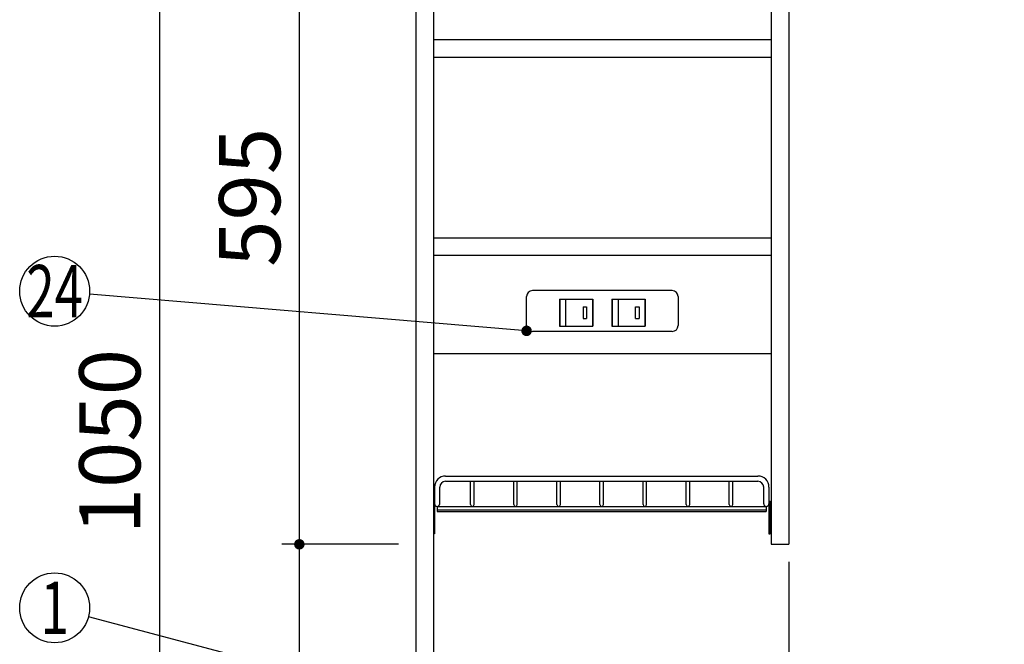
# Model space of a CAD drawing. Units: millimetres. Extents: x 200 to 6060, y -730 to 4284.
# Drawn here: x 1916 to 2761, y 1979 to 2514 of the extents above; entities that cross this region are included whole.
import ezdxf

# ---------------------------------------------------------------- set-up
doc = ezdxf.new("R2010")
doc.units = ezdxf.units.MM
doc.header["$LTSCALE"] = 3.75
doc.layers.add('1', color=7, linetype='Continuous', lineweight=9)
doc.layers.add('8', color=6, linetype='Continuous', lineweight=9)
doc.layers.add('12', color=138, linetype='Continuous', lineweight=9, true_color=0x005050)
doc.layers.add('2', color=136, linetype='Continuous', lineweight=9, true_color=0x008080)
doc.styles.get("Standard").update_dxf_attribs({"font": 'txt', "bigfont": 'bigfont'})
doc.styles.add('ＭＳ ゴシック', font='txt')
doc.dimstyles.get("Standard").update_dxf_attribs({"dimtxt": 0.18, "dimasz": 0.18, "dimexe": 0.18, "dimexo": 0.0625, "dimgap": 0.09, "dimtad": 0, "dimtih": 1, "dimtoh": 1, "dimdec": 4, "dimzin": 0, "dimdsep": 46, "dimtxsty": 'Standard', "dimcen": 0.09, "dimadec": 0, "dimazin": 0, "dimtfac": 1, "dimtdec": 4, "dimtofl": 0, "dimtmove": 0, "dimatfit": 3, "dimfxl": 1, "dimtolj": 1, "dimtzin": 0, "dimarcsym": 0})

# ---------------------------------------------------------------- blocks, each defined once
blk = doc.blocks.new('_DOT')
at = {"color": 0}
blk.add_line((-0.5, 0), (-1, 0), dxfattribs=at)
at = {"color": 0, "const_width": 0.5}
blk.add_lwpolyline([(-0.25, 0, 1), (0.25, 0, 1)], format="xyb", close=True, dxfattribs=at)
blk = doc.blocks.new('Dim3')
at = {"layer": '1', "color": 7, "linetype": 'Continuous', "lineweight": 30}
for p, q in [((2255.51, 2659.5), (2140.51, 2659.5)), ((2155.51, 2064.5), (2155.51, 2659.5)), ((2240.51, 2064.5), (2140.51, 2064.5))]:
    blk.add_line(p, q, dxfattribs=at)
at = {"layer": '1', "color": 7, "linetype": 'Continuous', "lineweight": 30, "xscale": 9, "yscale": 9, "zscale": 9}
for p, rotation in [((2155.51, 2659.5), 89.99999999999949), ((2155.51, 2064.5), 269.9999999999998)]:
    blk.add_blockref('_DOT', p, dxfattribs=dict(at, rotation=rotation))
at = {"layer": '1', "color": 7, "linetype": 'Continuous', "lineweight": 9, "insert": (2155.51, 2362), "char_height": 52.5, "width": 675, "attachment_point": 8, "rotation": 90, "style": 'ＭＳ ゴシック'}
blk.add_mtext('595', dxfattribs=at)
blk = doc.blocks.new('Dim4')
at = {"layer": '1', "color": 7, "linetype": 'Continuous', "lineweight": 30}
for p, q in [((2240.51, 2064.5), (2140.51, 2064.5)), ((2155.51, 1627.5), (2155.51, 2064.5)), ((2255.51, 1627.5), (2140.51, 1627.5))]:
    blk.add_line(p, q, dxfattribs=at)
at = {"layer": '1', "color": 7, "linetype": 'Continuous', "lineweight": 30, "xscale": 9, "yscale": 9, "zscale": 9}
for p, rotation in [((2155.51, 2064.5), 89.99999999999949), ((2155.51, 1627.5), 269.9999999999998)]:
    blk.add_blockref('_DOT', p, dxfattribs=dict(at, rotation=rotation))
at = {"layer": '1', "color": 7, "linetype": 'Continuous', "lineweight": 9, "insert": (2155.51, 1846), "char_height": 52.5, "width": 675, "attachment_point": 8, "rotation": 90, "style": 'ＭＳ ゴシック'}
blk.add_mtext('437', dxfattribs=at)
blk = doc.blocks.new('Dim9')
at = {"layer": '2', "color": 136, "linetype": 'Continuous', "lineweight": 30, "true_color": 0x008080}
for p, q in [((2240.51, 2677.5), (2020.51, 2677.5)), ((2035.51, 2677.5), (2035.51, 1627.5)), ((2255.51, 1627.5), (2020.51, 1627.5))]:
    blk.add_line(p, q, dxfattribs=at)
at = {"layer": '2', "color": 136, "linetype": 'Continuous', "lineweight": 30, "true_color": 0x008080, "xscale": 9, "yscale": 9, "zscale": 9}
for p, rotation in [((2035.51, 2677.5), 89.99999999999949), ((2035.51, 1627.5), 269.9999999999999)]:
    blk.add_blockref('_DOT', p, dxfattribs=dict(at, rotation=rotation))
at = {"layer": '2', "color": 136, "linetype": 'Continuous', "lineweight": 9, "true_color": 0x008080, "insert": (2035.51, 2152.5), "char_height": 52.5, "width": 887.5, "attachment_point": 8, "rotation": 90, "style": 'ＭＳ ゴシック'}
blk.add_mtext('1050', dxfattribs=at)
blk = doc.blocks.new('G7')
at = {"layer": '12', "color": 138, "linetype": 'Continuous', "lineweight": 30, "true_color": 0x005050}
for p, q in [((2281.01, 2123), (2549.01, 2123)), ((2271.51, 2113.5), (2271.51, 2099.25)), ((2276.01, 2099.25), (2276.01, 2113.5)), ((2281.01, 2118.5), (2549.01, 2118.5)), ((2302.51, 2098.5), (2302.51, 2118.5)), ((2305.51, 2098.5), (2305.51, 2118.5)), ((2339.51, 2098.5), (2339.51, 2118.5)), ((2342.51, 2098.5), (2342.51, 2118.5)), ((2376.51, 2098.5), (2376.51, 2118.5)), ((2379.51, 2098.5), (2379.51, 2118.5)), ((2413.51, 2098.5), (2413.51, 2118.5)), ((2416.51, 2098.5), (2416.51, 2118.5)), ((2450.51, 2098.5), (2450.51, 2118.5)), ((2453.51, 2098.5), (2453.51, 2118.5)), ((2487.51, 2098.5), (2487.51, 2118.5)), ((2490.51, 2098.5), (2490.51, 2118.5)), ((2524.51, 2098.5), (2524.51, 2118.5)), ((2527.51, 2098.5), (2527.51, 2118.5)), ((2554.01, 2099.25), (2554.01, 2113.5)), ((2558.51, 2113.5), (2558.51, 2099.25)), ((2271.51, 2101.5), (2270.51, 2101.5)), ((2270.51, 2101.5), (2270.51, 2073.5)), ((2271.51, 2101.5), (2271.51, 2073.5)), ((2273.76, 2097), (2556.26, 2097)), ((2273.76, 2097), (2273.76, 2092.5)), ((2556.26, 2097), (2556.26, 2092.5)), ((2558.51, 2101.5), (2559.51, 2101.5)), ((2558.51, 2101.5), (2558.51, 2073.5)), ((2559.51, 2101.5), (2559.51, 2073.5)), ((2273.76, 2094), (2556.26, 2094)), ((2273.76, 2092.5), (2556.26, 2092.5)), ((2271.51, 2073.5), (2270.51, 2073.5)), ((2558.51, 2073.5), (2559.51, 2073.5))]:
    blk.add_line(p, q, dxfattribs=at)
for centre, radius, start, end in [((2281.01, 2113.5), 9.5, 90, 180), ((2549.01, 2113.5), 9.5, 0, 90), ((2281.01, 2113.5), 5, 90, 180), ((2549.01, 2113.5), 5, 0, 90), ((2273.76, 2099.25), 2.25, 180, 0), ((2304.01, 2098.5), 1.5, 180, 0), ((2341.01, 2098.5), 1.5, 180, 0), ((2341.01, 2098.5), 1.5, 180, 0), ((2378.01, 2098.5), 1.5, 180, 0), ((2378.01, 2098.5), 1.5, 180, 0), ((2415.01, 2098.5), 1.5, 180, 0), ((2415.01, 2098.5), 1.5, 180, 0), ((2452.01, 2098.5), 1.5, 180, 0), ((2452.01, 2098.5), 1.5, 180, 0), ((2489.01, 2098.5), 1.5, 180, 0), ((2489.01, 2098.5), 1.5, 180, 0), ((2526.01, 2098.5), 1.5, 180, 0), ((2526.01, 2098.5), 1.5, 180, 0), ((2556.26, 2099.25), 2.25, 180, 0)]:
    blk.add_arc(centre, radius, start, end, dxfattribs=at)
blk = doc.blocks.new('Dim55')
at = {"layer": '1', "color": 7, "linetype": 'Continuous', "lineweight": 30}
for p, q in [((2575.51, 2049.5), (2575.51, 1821.73)), ((2270.51, 1876.52), (2270.51, 1821.73)), ((2575.51, 1836.73), (2270.51, 1836.73))]:
    blk.add_line(p, q, dxfattribs=at)
at = {"layer": '1', "color": 7, "linetype": 'Continuous', "lineweight": 30, "xscale": 9, "yscale": 9, "zscale": 9}
for p, rotation in [((2270.51, 1836.73), 179.9999999999998), ((2575.51, 1836.73), 359.9999999999997)]:
    blk.add_blockref('_DOT', p, dxfattribs=dict(at, rotation=rotation))
at = {"layer": '1', "color": 7, "linetype": 'Continuous', "lineweight": 9, "insert": (2423.01, 1836.73), "char_height": 52.5, "width": 675, "attachment_point": 8, "style": 'ＭＳ ゴシック'}
blk.add_mtext('305', dxfattribs=at)

msp = doc.modelspace()

# ---------------------------------------------------------------- linework, layer by layer
at = {"layer": '1', "color": 7, "linetype": 'Continuous', "lineweight": 30}
for p, q in [((2255.509, 2677.5), (2255.509, 777.5)), ((2270.509, 2678.5), (2270.509, 777.5)), ((2560.509, 2659.5), (2560.509, 2064.5)), ((2575.509, 2659.5), (2575.509, 2064.5)), ((2560.509, 2497), (2270.509, 2497)), ((2560.509, 2482), (2270.509, 2482)), ((2560.509, 2327), (2270.509, 2327)), ((2560.509, 2312), (2270.509, 2312)), ((2475.509, 2282), (2355.509, 2282)), ((2350.509, 2252), (2350.509, 2277)), ((2378.759, 2274.6), (2378.759, 2251.4)), ((2378.759, 2274.6), (2407.259, 2274.6)), ((2379.009, 2274.35), (2379.009, 2251.65)), ((2407.009, 2274.35), (2379.009, 2274.35)), ((2384.009, 2274.35), (2384.009, 2251.65)), ((2407.009, 2274.35), (2407.009, 2251.65)), ((2407.259, 2274.6), (2407.259, 2251.4)), ((2423.759, 2274.6), (2423.759, 2251.4)), ((2423.759, 2274.6), (2452.259, 2274.6)), ((2452.009, 2274.35), (2424.009, 2274.35)), ((2424.009, 2274.35), (2424.009, 2251.65)), ((2429.009, 2274.35), (2429.009, 2251.65)), ((2452.009, 2274.35), (2452.009, 2251.65)), ((2452.259, 2274.6), (2452.259, 2251.4)), ((2480.509, 2277), (2480.509, 2252)), ((2399.009, 2268), (2399.009, 2258)), ((2399.009, 2268), (2402.009, 2268)), ((2402.009, 2268), (2402.009, 2258)), ((2444.009, 2258), (2444.009, 2268)), ((2444.009, 2268), (2447.009, 2268)), ((2447.009, 2268), (2447.009, 2258)), ((2399.009, 2258), (2402.009, 2258)), ((2444.009, 2258), (2447.009, 2258)), ((2378.759, 2251.4), (2407.259, 2251.4)), ((2379.009, 2251.65), (2407.009, 2251.65)), ((2423.759, 2251.4), (2452.259, 2251.4)), ((2424.009, 2251.65), (2452.009, 2251.65)), ((2475.509, 2247), (2355.509, 2247)), ((2560.509, 2064.5), (2575.509, 2064.5))]:
    msp.add_line(p, q, dxfattribs=at)
for points in [[(2350.509, 2247.5), (1975.404, 2278.983)], [(2255.509, 1927.707), (1974.505, 2002.303)]]:
    msp.add_lwpolyline(points, dxfattribs=at)
for centre in [(1945.509, 2281.492), (1945.509, 2010)]:
    msp.add_circle(centre, 30, dxfattribs=at)
for centre, start, end in [((2355.509, 2277), 90, 180), ((2475.509, 2277), 0, 90), ((2355.509, 2252), 180, 270), ((2475.509, 2252), 270, 0)]:
    msp.add_arc(centre, 5, start, end, dxfattribs=at)
at = {"layer": '8', "color": 6, "linetype": 'Continuous', "lineweight": 30}
msp.add_line((2270.509, 2228), (2560.509, 2228), dxfattribs=at)

# ---------------------------------------------------------------- block references
msp.add_blockref('G7', (0, 0))
at = {"layer": '1', "color": 7, "linetype": 'Continuous', "lineweight": 30, "xscale": 9, "yscale": 9, "zscale": 9, "rotation": 355.2023881903569}
msp.add_blockref('_DOT', (2350.509, 2247.5), dxfattribs=at)

# ---------------------------------------------------------------- texts
at = {"layer": '1', "color": 7, "linetype": 'Continuous', "lineweight": 9, "char_height": 45, "attachment_point": 5}
for s, insert, width in [('{\\fＭＳ ゴシック;\\W0.714286;24}', (1945.509, 2281.492), 54.46453), ('{\\fＭＳ ゴシック;\\W0.714286;1}', (1945.509, 2010), 12.28254)]:
    msp.add_mtext(s, dxfattribs=dict(at, insert=insert, width=width))

# ---------------------------------------------------------------- dimensions: what is measured, and where the dimension line sits
at = {"layer": '1', "color": 7, "linetype": 'Continuous', "lineweight": 30}
for base, p1, p2, picture, middle in [((2155.509, 2659.5), (2255.509, 2064.5), (2270.509, 2659.5), 'Dim3', (2155.509, 2362)), ((2155.509, 2064.5), (2270.509, 1627.5), (2255.509, 2064.5), 'Dim4', (2155.509, 1846))]:
    dim = msp.add_linear_dim(base=base, p1=p1, p2=p2, angle=90, dimstyle='Standard', override={"dimscale": 1, "dimtxt": 52.5, "dimasz": 9, "dimexe": 15, "dimexo": 15, "dimgap": 0, "dimtad": 1, "dimtih": 0, "dimtoh": 0, "dimdec": 2, "dimzin": 8, "dimtxsty": 'ＭＳ ゴシック', "dimblk1": 'DOT', "dimblk2": 'DOT', "dimsah": 1, "dimse1": 0, "dimse2": 0, "dimtix": 0, "dimtofl": 1, "dimtmove": 1, "dimatfit": 2, "dimtzin": 8}, dxfattribs=at)
    dim.commit()
    dim.dimension.update_dxf_attribs({"geometry": picture, "text_midpoint": middle, "dimtype": 160})
dim = msp.add_linear_dim(base=(2270.509, 1836.735), p1=(2575.509, 2064.5), p2=(2270.509, 1891.519), angle=180, dimstyle='Standard', override={"dimscale": 1, "dimtxt": 52.5, "dimasz": 9, "dimexe": 15, "dimexo": 15, "dimgap": 0, "dimtad": 1, "dimtih": 0, "dimtoh": 0, "dimdec": 2, "dimzin": 8, "dimtxsty": 'ＭＳ ゴシック', "dimblk1": 'DOT', "dimblk2": 'DOT', "dimsah": 1, "dimse1": 0, "dimse2": 0, "dimtix": 0, "dimtofl": 1, "dimtmove": 1, "dimatfit": 2, "dimtzin": 8}, dxfattribs=at)
dim.commit()
dim.dimension.update_dxf_attribs({"geometry": 'Dim55', "text_midpoint": (2423.009, 1836.735), "dimtype": 160, "text_rotation": 360})
at = {"layer": '2', "color": 136, "linetype": 'Continuous', "lineweight": 30, "true_color": 0x008080}
dim = msp.add_linear_dim(base=(2035.509, 1627.5), p1=(2255.509, 2677.5), p2=(2270.509, 1627.5), angle=270, dimstyle='Standard', override={"dimscale": 1, "dimtxt": 52.5, "dimasz": 9, "dimexe": 15, "dimexo": 15, "dimgap": 0, "dimtad": 1, "dimtih": 0, "dimtoh": 0, "dimdec": 2, "dimzin": 8, "dimtxsty": 'ＭＳ ゴシック', "dimblk1": 'DOT', "dimblk2": 'DOT', "dimsah": 1, "dimse1": 0, "dimse2": 0, "dimtix": 0, "dimtofl": 1, "dimtmove": 1, "dimatfit": 2, "dimtzin": 8}, dxfattribs=at)
dim.commit()
dim.dimension.update_dxf_attribs({"geometry": 'Dim9', "text_midpoint": (2035.509, 2152.5), "dimtype": 160, "text_rotation": 90})

doc.saveas('drawing.dxf')
